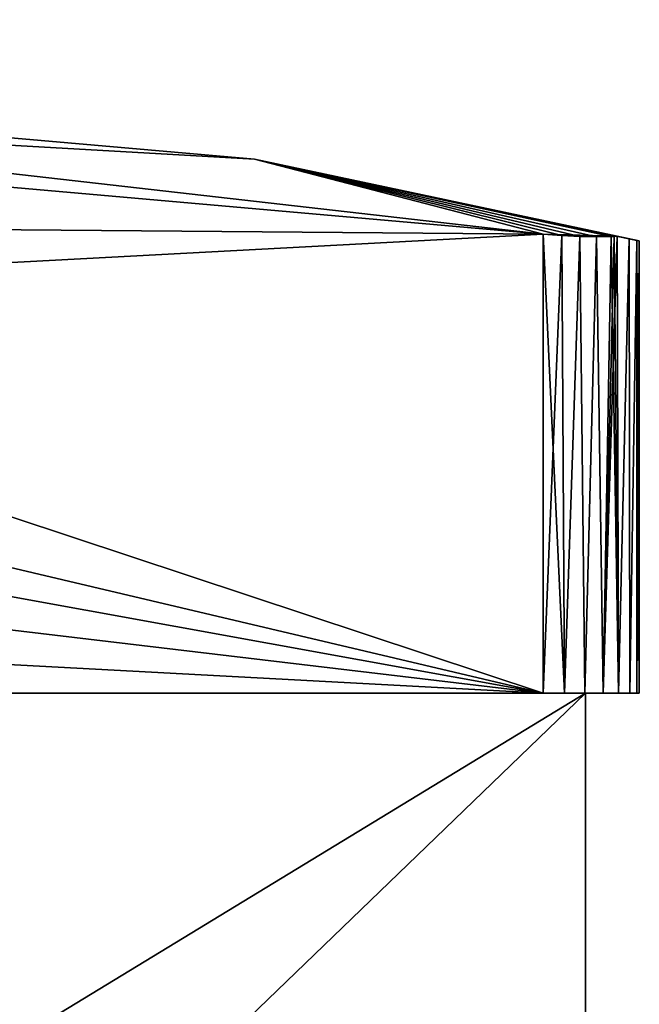
# Model space of a CAD drawing. Units: inches. Extents: x -1.5 to 24.1, y 0 to 18.9.
# Drawn here: x 21.1 to 22.7, y 12.9 to 15.5 of the extents above; entities that cross this region are included whole.
import ezdxf

# ---------------------------------------------------------------- set-up
doc = ezdxf.new("R2010")
doc.units = ezdxf.units.IN
doc.header["$LTSCALE"] = 65.185185
doc.header["$MEASUREMENT"] = 0
for name, color, linetype in [('102', 7, 'CONTINUOUS'), ('103', 7, 'CONTINUOUS'), ('11', 7, 'CONTINUOUS'), ('13', 7, 'CONTINUOUS'), ('143', 7, 'CONTINUOUS'), ('144', 7, 'CONTINUOUS'), ('145', 7, 'CONTINUOUS'), ('146', 7, 'CONTINUOUS'), ('147', 7, 'CONTINUOUS'), ('15', 7, 'CONTINUOUS'), ('151', 7, 'CONTINUOUS'), ('152', 7, 'CONTINUOUS'), ('95', 7, 'CONTINUOUS')]:
    doc.layers.add(name, color=color, linetype=linetype)

msp = doc.modelspace()

# ---------------------------------------------------------------- linework, layer by layer
at = {"layer": '102', "linetype": 'Continuous'}
for points in [[(22.49, 14.943, -17.6775), (15.6, 15, -17.6745), (17.5851, 15.375, -17.6548), (22.49, 14.943, -17.6775)], [(0.11, 13.75, -17.74), (15.6, 15, -17.6745), (22.49, 14.943, -17.6775), (0.11, 13.75, -17.74)], [(22.49, 13.75, -17.74), (0.11, 13.75, -17.74), (22.49, 14.943, -17.6775), (22.49, 13.75, -17.74)]]:
    msp.add_3dface(points, dxfattribs=at)
at = {"layer": '103', "linetype": 'Continuous'}
for points in [[(0, 13.75), (22.6, 13.75), (0.0017, 13.75, 0.1152), (0, 13.75)], [(22.6, 13.75, -17.6), (0, 13.75, -17.6), (22.5983, 13.75, -17.7152), (22.6, 13.75, -17.6)], [(0, 13.75, -17.6), (0.11, 13.75, -17.74), (22.49, 13.75, -17.74), (0, 13.75, -17.6)], [(0, 13.75, -17.6), (22.49, 13.75, -17.74), (22.5459, 13.75, -17.7336), (0, 13.75, -17.6)], [(22.5983, 13.75, -17.7152), (0, 13.75, -17.6), (22.5459, 13.75, -17.7336), (22.5983, 13.75, -17.7152)], [(0.0017, 13.75, 0.1152), (22.6, 13.75), (0.0541, 13.75, 0.1336), (0.0017, 13.75, 0.1152)], [(22.6, 13.75), (0.11, 13.7499, 0.139), (0.0541, 13.75, 0.1336), (22.6, 13.75)], [(22.6, 13.75), (22.49, 13.7499, 0.139), (0.11, 13.7499, 0.139), (22.6, 13.75)], [(22.49, 13.7499, 0.139), (22.6, 13.75), (22.5459, 13.75, 0.1336), (22.49, 13.7499, 0.139)], [(22.5459, 13.75, 0.1336), (22.6, 13.75), (22.5983, 13.75, 0.1152), (22.5459, 13.75, 0.1336)], [(22.5983, 13.75, 0.1152), (22.6, 13.75), (22.6457, 13.75, 0.0855), (22.5983, 13.75, 0.1152)], [(22.6457, 13.75, -17.6855), (22.6, 13.75, -17.6), (22.5983, 13.75, -17.7152), (22.6457, 13.75, -17.6855)], [(22.6, 13.75), (22.6, 13.75, -17.6), (22.6457, 13.75, -17.6855), (22.6, 13.75)], [(22.6457, 13.75, 0.0855), (22.6, 13.75), (22.6457, 13.75, -17.6855), (22.6457, 13.75, 0.0855)], [(22.6855, 13.75, 0.0457), (22.6457, 13.75, 0.0855), (22.6855, 13.75, -17.6457), (22.6855, 13.75, 0.0457)], [(22.6855, 13.75, -17.6457), (22.6457, 13.75, 0.0855), (22.6457, 13.75, -17.6855), (22.6855, 13.75, -17.6457)], [(22.7152, 13.75, -0.0017), (22.6855, 13.75, 0.0457), (22.7152, 13.75, -17.5983), (22.7152, 13.75, -0.0017)], [(22.7152, 13.75, -17.5983), (22.6855, 13.75, 0.0457), (22.6855, 13.75, -17.6457), (22.7152, 13.75, -17.5983)], [(22.7336, 13.75, -0.0543), (22.7152, 13.75, -0.0017), (22.7336, 13.75, -17.5457), (22.7336, 13.75, -0.0543)], [(22.7336, 13.75, -17.5457), (22.7152, 13.75, -0.0017), (22.7152, 13.75, -17.5983), (22.7336, 13.75, -17.5457)], [(22.74, 13.75, -0.1103), (22.7336, 13.75, -0.0543), (22.74, 13.75, -17.4897), (22.74, 13.75, -0.1103)], [(22.74, 13.75, -17.4897), (22.7336, 13.75, -0.0543), (22.7336, 13.75, -17.5457), (22.74, 13.75, -17.4897)]]:
    msp.add_3dface(points, dxfattribs=at)
at = {"layer": '11', "linetype": 'Continuous'}
for points in [[(22.6, 12, -1.75), (22.6, 12.1254, -1.7606), (22.6, 13.75), (22.6, 12, -1.75)], [(22.6, 11.875, -1.7606), (22.6, 12, -1.75), (22.6, 13.75), (22.6, 11.875, -1.7606)], [(22.6, 12.1254, -1.7606), (22.6, 12.2451, -1.7912), (22.6, 13.75), (22.6, 12.1254, -1.7606)], [(22.6, 12.2451, -1.7912), (22.6, 12.36, -1.8422), (22.6, 13.75), (22.6, 12.2451, -1.7912)], [(22.6, 12.36, -1.8422), (22.6, 12.4635, -1.9105), (22.6, 13.75), (22.6, 12.36, -1.8422)], [(22.6, 12.4635, -1.9105), (22.6, 12.5547, -1.9953), (22.6, 13.75), (22.6, 12.4635, -1.9105)], [(22.6, 12.5547, -1.9953), (22.6, 12.6299, -2.0931), (22.6, 13.75), (22.6, 12.5547, -1.9953)], [(22.6, 12.6299, -2.0931), (22.6, 12.6882, -2.2019), (22.6, 13.75), (22.6, 12.6299, -2.0931)], [(22.6, 12.6882, -2.2019), (22.6, 12.7278, -2.3195), (22.6, 13.75), (22.6, 12.6882, -2.2019)], [(22.6, 12.7278, -2.3195), (22.6, 12.7476, -2.441), (22.6, 13.75), (22.6, 12.7278, -2.3195)], [(22.6, 12.7476, -2.441), (22.6, 12.7471, -2.565), (22.6, 13.75), (22.6, 12.7476, -2.441)], [(22.6, 12.7471, -2.565), (22.6, 12.7263, -2.6865), (22.6, 13.75), (22.6, 12.7471, -2.565)], [(22.6, 12.7263, -2.6865), (22.6, 12.6857, -2.8038), (22.6, 13.75), (22.6, 12.7263, -2.6865)], [(22.6, 12.6857, -2.8038), (22.6, 10.9772, -7.7127), (22.6, 13.75), (22.6, 12.6857, -2.8038)], [(22.6, 11.5394, -1.9081), (22.6, 11.6422, -1.841), (22.6, 13.75), (22.6, 11.5394, -1.9081)], [(22.6, 0), (22.6, 11.5394, -1.9081), (22.6, 13.75), (22.6, 0)], [(22.6, 11.6422, -1.841), (22.6, 11.756, -1.7908), (22.6, 13.75), (22.6, 11.6422, -1.841)], [(22.6, 11.756, -1.7908), (22.6, 11.875, -1.7606), (22.6, 13.75), (22.6, 11.756, -1.7908)], [(22.6, 11.2507, -9.72), (22.6, 11.1181, -9.8139), (22.6, 13.75, -17.6), (22.6, 11.2507, -9.72)], [(22.6, 11.1181, -9.8139), (22.6, 0, -17.6), (22.6, 13.75, -17.6), (22.6, 11.1181, -9.8139)], [(22.6, 11.3679, -9.6105), (22.6, 11.2507, -9.72), (22.6, 13.75, -17.6), (22.6, 11.3679, -9.6105)], [(22.6, 11.4693, -9.4861), (22.6, 11.3679, -9.6105), (22.6, 13.75, -17.6), (22.6, 11.4693, -9.4861)], [(22.6, 11.5531, -9.3485), (22.6, 11.4693, -9.4861), (22.6, 13.75, -17.6), (22.6, 11.5531, -9.3485)], [(22.6, 11.6178, -9.2007), (22.6, 11.5531, -9.3485), (22.6, 13.75, -17.6), (22.6, 11.6178, -9.2007)], [(22.6, 11.6619, -9.0448), (22.6, 11.6178, -9.2007), (22.6, 13.75, -17.6), (22.6, 11.6619, -9.0448)], [(22.6, 11.6844, -8.8852), (22.6, 11.6619, -9.0448), (22.6, 13.75), (22.6, 11.6844, -8.8852)], [(22.6, 13.75), (22.6, 11.6619, -9.0448), (22.6, 13.75, -17.6), (22.6, 13.75)], [(22.6, 11.685, -8.7234), (22.6, 11.6844, -8.8852), (22.6, 13.75), (22.6, 11.685, -8.7234)], [(22.6, 11.6637, -8.5639), (22.6, 11.685, -8.7234), (22.6, 13.75), (22.6, 11.6637, -8.5639)], [(22.6, 11.6209, -8.4079), (22.6, 11.6637, -8.5639), (22.6, 13.75), (22.6, 11.6209, -8.4079)], [(22.6, 11.5573, -8.2595), (22.6, 11.6209, -8.4079), (22.6, 13.75), (22.6, 11.5573, -8.2595)], [(22.6, 11.4742, -8.1209), (22.6, 11.5573, -8.2595), (22.6, 13.75), (22.6, 11.4742, -8.1209)], [(22.6, 11.3729, -7.9949), (22.6, 11.4742, -8.1209), (22.6, 13.75), (22.6, 11.3729, -7.9949)], [(22.6, 11.2553, -7.8838), (22.6, 11.3729, -7.9949), (22.6, 13.75), (22.6, 11.2553, -7.8838)], [(22.6, 11.1217, -7.7884), (22.6, 11.2553, -7.8838), (22.6, 13.75), (22.6, 11.1217, -7.7884)], [(22.6, 10.9772, -7.7127), (22.6, 11.1217, -7.7884), (22.6, 13.75), (22.6, 10.9772, -7.7127)]]:
    msp.add_3dface(points, dxfattribs=at)
at = {"layer": '13', "linetype": 'Continuous'}
for points in [[(15.53, 6.937), (22.6, 13.75), (0, 13.75), (15.53, 6.937)], [(22.6, 0), (22.6, 13.75), (15.53, 6.937), (22.6, 0)]]:
    msp.add_3dface(points, dxfattribs=at)
at = {"layer": '143', "linetype": 'Continuous'}
for points in [[(22.49, 14.943, 0.0765), (22.49, 13.7499, 0.139), (22.5459, 13.75, 0.1336), (22.49, 14.943, 0.0765)], [(22.49, 14.943, 0.0765), (22.5459, 13.75, 0.1336), (22.5389, 14.9393, 0.0728), (22.49, 14.943, 0.0765)], [(22.5389, 14.9393, 0.0728), (22.5459, 13.75, 0.1336), (22.5856, 14.937, 0.0587), (22.5389, 14.9393, 0.0728)], [(22.5459, 13.75, 0.1336), (22.5983, 13.75, 0.1152), (22.5856, 14.937, 0.0587), (22.5459, 13.75, 0.1336)], [(22.5856, 14.937, 0.0587), (22.5983, 13.75, 0.1152), (22.6287, 14.9361, 0.0357), (22.5856, 14.937, 0.0587)], [(22.5983, 13.75, 0.1152), (22.6457, 13.75, 0.0855), (22.6287, 14.9361, 0.0357), (22.5983, 13.75, 0.1152)], [(22.6287, 14.9361, 0.0357), (22.6457, 13.75, 0.0855), (22.6668, 14.9367, 0.0045), (22.6287, 14.9361, 0.0357)], [(22.6457, 13.75, 0.0855), (22.6855, 13.75, 0.0457), (22.6668, 14.9367, 0.0045), (22.6457, 13.75, 0.0855)], [(22.6668, 14.9367, 0.0045), (22.6855, 13.75, 0.0457), (22.6748, 14.9371, -0.004), (22.6668, 14.9367, 0.0045)], [(22.6855, 13.75, 0.0457), (22.6825, 14.9375, -0.0128), (22.6748, 14.9371, -0.004), (22.6855, 13.75, 0.0457)], [(22.6825, 14.9375, -0.0128), (22.6855, 13.75, 0.0457), (22.7138, 14.9309, -0.0607), (22.6825, 14.9375, -0.0128)], [(22.6855, 13.75, 0.0457), (22.7152, 13.75, -0.0017), (22.7138, 14.9309, -0.0607), (22.6855, 13.75, 0.0457)], [(22.7138, 14.9309, -0.0607), (22.7152, 13.75, -0.0017), (22.7334, 14.9267, -0.1147), (22.7138, 14.9309, -0.0607)], [(22.7152, 13.75, -0.0017), (22.7336, 13.75, -0.0543), (22.7334, 14.9267, -0.1147), (22.7152, 13.75, -0.0017)], [(22.7336, 13.75, -0.0543), (22.74, 13.75, -0.1103), (22.7334, 14.9267, -0.1147), (22.7336, 13.75, -0.0543)], [(22.7334, 14.9267, -0.1147), (22.74, 13.75, -0.1103), (22.74, 14.9253, -0.1719), (22.7334, 14.9267, -0.1147)]]:
    msp.add_3dface(points, dxfattribs=at)
at = {"layer": '144', "linetype": 'Continuous'}
for points in [[(17.5851, 15.3749, 0.0538), (22.49, 14.943, 0.0765), (17.6, 15.5, -0.9517), (17.5851, 15.3749, 0.0538)], [(17.6, 15.5, -0.9517), (22.49, 14.943, 0.0765), (21.74, 15.1378, -0.9517), (17.6, 15.5, -0.9517)], [(22.49, 14.943, 0.0765), (22.5389, 14.9393, 0.0728), (21.74, 15.1378, -0.9517), (22.49, 14.943, 0.0765)], [(22.6748, 14.9371, -0.004), (22.6825, 14.9375, -0.0128), (21.74, 15.1378, -0.9517), (22.6748, 14.9371, -0.004)], [(22.5389, 14.9393, 0.0728), (22.5856, 14.937, 0.0587), (21.74, 15.1378, -0.9517), (22.5389, 14.9393, 0.0728)], [(22.5856, 14.937, 0.0587), (22.6287, 14.9361, 0.0357), (21.74, 15.1378, -0.9517), (22.5856, 14.937, 0.0587)], [(22.6287, 14.9361, 0.0357), (22.6668, 14.9367, 0.0045), (21.74, 15.1378, -0.9517), (22.6287, 14.9361, 0.0357)], [(22.6668, 14.9367, 0.0045), (22.6748, 14.9371, -0.004), (21.74, 15.1378, -0.9517), (22.6668, 14.9367, 0.0045)]]:
    msp.add_3dface(points, dxfattribs=at)
at = {"layer": '145', "linetype": 'Continuous'}
for points in [[(22.74, 13.75, -0.1103), (22.74, 13.75, -17.4897), (22.74, 14.9253, -0.1719), (22.74, 13.75, -0.1103)], [(22.74, 14.9253, -0.1719), (22.74, 13.75, -17.4897), (22.74, 14.9253, -17.4281), (22.74, 14.9253, -0.1719)]]:
    msp.add_3dface(points, dxfattribs=at)
at = {"layer": '146', "linetype": 'Continuous'}
for points in [[(22.6825, 14.9375, -0.0128), (22.74, 14.9253, -0.1719), (21.74, 15.1378, -0.9517), (22.6825, 14.9375, -0.0128)], [(21.74, 15.1378, -0.9517), (22.74, 14.9253, -0.1719), (22.74, 14.9253, -17.4281), (21.74, 15.1378, -0.9517)], [(21.74, 15.1378, -0.9517), (22.74, 14.9253, -17.4281), (21.74, 15.1378, -16.6483), (21.74, 15.1378, -0.9517)], [(21.74, 15.1378, -16.6483), (22.74, 14.9253, -17.4281), (22.7334, 14.9267, -17.4852), (21.74, 15.1378, -16.6483)], [(22.6825, 14.9375, -17.5872), (21.74, 15.1378, -16.6483), (22.7139, 14.9309, -17.5392), (22.6825, 14.9375, -17.5872)], [(22.7139, 14.9309, -17.5392), (21.74, 15.1378, -16.6483), (22.7334, 14.9267, -17.4852), (22.7139, 14.9309, -17.5392)], [(22.6825, 14.9375, -0.0128), (22.7138, 14.9309, -0.0607), (22.7334, 14.9267, -0.1147), (22.6825, 14.9375, -0.0128)], [(22.6825, 14.9375, -0.0128), (22.7334, 14.9267, -0.1147), (22.74, 14.9253, -0.1719), (22.6825, 14.9375, -0.0128)]]:
    msp.add_3dface(points, dxfattribs=at)
at = {"layer": '147', "linetype": 'Continuous'}
for points in [[(17.6, 15.5, -0.9517), (21.74, 15.1378, -0.9517), (21.74, 15.1378, -16.6483), (17.6, 15.5, -0.9517)], [(17.6, 15.5, -0.9517), (21.74, 15.1378, -16.6483), (17.6, 15.5, -16.6483), (17.6, 15.5, -0.9517)]]:
    msp.add_3dface(points, dxfattribs=at)
at = {"layer": '15', "linetype": 'Continuous'}
for points in [[(22.6, 13.75, -17.6), (22.6, 0, -17.6), (0, 0, -17.6), (22.6, 13.75, -17.6)], [(22.6, 13.75, -17.6), (0, 0, -17.6), (0, 13.75, -17.6), (22.6, 13.75, -17.6)]]:
    msp.add_3dface(points, dxfattribs=at)
at = {"layer": '151', "linetype": 'Continuous'}
for points in [[(22.49, 13.75, -17.74), (22.49, 14.943, -17.6775), (22.5389, 14.9393, -17.6728), (22.49, 13.75, -17.74)], [(22.5459, 13.75, -17.7336), (22.49, 13.75, -17.74), (22.5389, 14.9393, -17.6728), (22.5459, 13.75, -17.7336)], [(22.5856, 14.937, -17.6587), (22.5459, 13.75, -17.7336), (22.5389, 14.9393, -17.6728), (22.5856, 14.937, -17.6587)], [(22.5983, 13.75, -17.7152), (22.5459, 13.75, -17.7336), (22.5856, 14.937, -17.6587), (22.5983, 13.75, -17.7152)], [(22.6287, 14.9361, -17.6357), (22.5983, 13.75, -17.7152), (22.5856, 14.937, -17.6587), (22.6287, 14.9361, -17.6357)], [(22.6457, 13.75, -17.6855), (22.5983, 13.75, -17.7152), (22.6287, 14.9361, -17.6357), (22.6457, 13.75, -17.6855)], [(22.6668, 14.9367, -17.6045), (22.6457, 13.75, -17.6855), (22.6287, 14.9361, -17.6357), (22.6668, 14.9367, -17.6045)], [(22.6855, 13.75, -17.6457), (22.6457, 13.75, -17.6855), (22.6825, 14.9375, -17.5872), (22.6855, 13.75, -17.6457)], [(22.6825, 14.9375, -17.5872), (22.6457, 13.75, -17.6855), (22.6748, 14.9371, -17.596), (22.6825, 14.9375, -17.5872)], [(22.6748, 14.9371, -17.596), (22.6457, 13.75, -17.6855), (22.6668, 14.9367, -17.6045), (22.6748, 14.9371, -17.596)], [(22.6855, 13.75, -17.6457), (22.6825, 14.9375, -17.5872), (22.7139, 14.9309, -17.5392), (22.6855, 13.75, -17.6457)], [(22.7152, 13.75, -17.5983), (22.6855, 13.75, -17.6457), (22.7139, 14.9309, -17.5392), (22.7152, 13.75, -17.5983)], [(22.7152, 13.75, -17.5983), (22.7139, 14.9309, -17.5392), (22.7334, 14.9267, -17.4852), (22.7152, 13.75, -17.5983)], [(22.7336, 13.75, -17.5457), (22.7152, 13.75, -17.5983), (22.7334, 14.9267, -17.4852), (22.7336, 13.75, -17.5457)], [(22.74, 14.9253, -17.4281), (22.7336, 13.75, -17.5457), (22.7334, 14.9267, -17.4852), (22.74, 14.9253, -17.4281)], [(22.74, 13.75, -17.4897), (22.7336, 13.75, -17.5457), (22.74, 14.9253, -17.4281), (22.74, 13.75, -17.4897)]]:
    msp.add_3dface(points, dxfattribs=at)
at = {"layer": '152', "linetype": 'Continuous'}
for points in [[(21.74, 15.1378, -16.6483), (17.5851, 15.375, -17.6548), (17.6, 15.5, -16.6483), (21.74, 15.1378, -16.6483)], [(22.49, 14.943, -17.6775), (17.5851, 15.375, -17.6548), (21.74, 15.1378, -16.6483), (22.49, 14.943, -17.6775)], [(22.49, 14.943, -17.6775), (21.74, 15.1378, -16.6483), (22.6825, 14.9375, -17.5872), (22.49, 14.943, -17.6775)], [(22.49, 14.943, -17.6775), (22.6825, 14.9375, -17.5872), (22.5389, 14.9393, -17.6728), (22.49, 14.943, -17.6775)], [(22.6825, 14.9375, -17.5872), (22.5856, 14.937, -17.6587), (22.5389, 14.9393, -17.6728), (22.6825, 14.9375, -17.5872)], [(22.6825, 14.9375, -17.5872), (22.6287, 14.9361, -17.6357), (22.5856, 14.937, -17.6587), (22.6825, 14.9375, -17.5872)], [(22.6825, 14.9375, -17.5872), (22.6668, 14.9367, -17.6045), (22.6287, 14.9361, -17.6357), (22.6825, 14.9375, -17.5872)], [(22.6825, 14.9375, -17.5872), (22.6748, 14.9371, -17.596), (22.6668, 14.9367, -17.6045), (22.6825, 14.9375, -17.5872)]]:
    msp.add_3dface(points, dxfattribs=at)
at = {"layer": '95', "linetype": 'Continuous'}
for points in [[(15.6, 15, 0.0735), (22.49, 13.7499, 0.139), (15.6, 15.3749, 0.0538), (15.6, 15, 0.0735)], [(15.6, 15.3749, 0.0538), (22.49, 13.7499, 0.139), (17.5851, 15.3749, 0.0538), (15.6, 15.3749, 0.0538)], [(17.5851, 15.3749, 0.0538), (22.49, 13.7499, 0.139), (22.49, 14.943, 0.0765), (17.5851, 15.3749, 0.0538)], [(15.6, 15, 0.0735), (15.53, 14.5764, 0.0957), (22.49, 13.7499, 0.139), (15.6, 15, 0.0735)], [(22.49, 13.7499, 0.139), (7.07, 14.5764, 0.0957), (0.11, 13.7499, 0.139), (22.49, 13.7499, 0.139)], [(15.53, 14.5764, 0.0957), (7.07, 14.5764, 0.0957), (22.49, 13.7499, 0.139), (15.53, 14.5764, 0.0957)]]:
    msp.add_3dface(points, dxfattribs=at)

doc.saveas('drawing.dxf')
